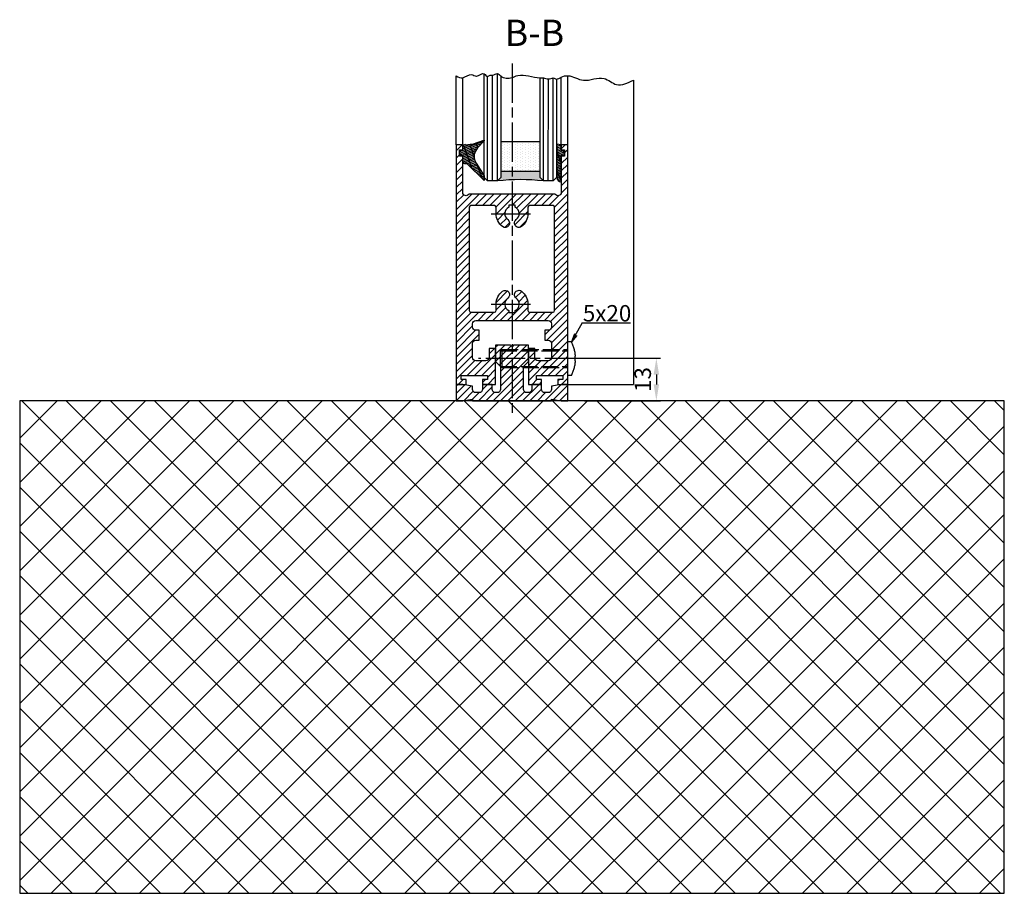
# Model space of a CAD drawing. Units: millimetres. Extents: x -2874 to 7393, y -352 to 5053.
# Drawn here: x 7093 to 7393, y 722 to 988 of the extents above; entities that cross this region are included whole.
import ezdxf

# ---------------------------------------------------------------- set-up
doc = ezdxf.new("R2010")
doc.units = ezdxf.units.MM
doc.linetypes.add('CENTERLINE', pattern=[30, 12, -1.5, 3, -1.5, 12])
doc.linetypes.add('GEN3', pattern=[6.25, 5, -1.25])
doc.layers.add('Ansichtsfenster', color=3, linetype='Continuous', plot=False)
for name, color, linetype in [('Block', 3, 'Continuous'), ('centerline-Mittellinie', 92, 'CENTERLINE'), ('dimension-Bemassung', 5, 'Continuous'), ('hatching-Schraffur', 5, 'Continuous'), ('helpline-Hilslinie', 1, 'Continuous'), ('hiddenline-hinterliegendelinie', 6, 'GEN3'), ('outline-Körperkante', 7, 'Continuous')]:
    doc.layers.add(name, color=color, linetype=linetype)
doc.layers.get('Ansichtsfenster').off()
doc.dimstyles.new('ISO-5.0', dxfattribs={"dimtxt": 5, "dimasz": 5, "dimexe": 1.25, "dimexo": 0.625, "dimgap": 1, "dimtad": 1, "dimdec": 3, "dimtxsty": 'Standard', "dimcen": 2.5, "dimclrd": 256, "dimclre": 256, "dimadec": 0, "dimazin": 0, "dimtfac": 1, "dimtdec": 3, "dimtmove": 0, "dimatfit": 3, "dimfxl": 0, "dimlwd": -1, "dimlwe": -1, "dimarcsym": 0})

# ---------------------------------------------------------------- blocks, each defined once
blk = doc.blocks.new('Verglasungsgummi_dünn_mit_Abreisskante')
at = {"layer": 'hatching-Schraffur'}
h = blk.add_hatch(dxfattribs=at)
h.set_pattern_fill('GRATE', color=256, scale=0.6, angle=70, style=0)
h.set_pattern_definition([(290.0000000000001, (-30, 3.884265839817544), (-0.4475286106492888, -0.1628870932588498), []), (200, (-30, 3.884265839817544), (-0.6515483730353991, 1.790114442597155), [])])
edge = h.paths.add_edge_path()
edge.add_line((-4.349999999999966, -9.66573416018241), (-4.649999999999977, -9.66573416018241))
edge.add_line((-4.649999999999977, -9.66573416018241), (-4.799999999999955, -9.815734160182387))
edge.add_line((-4.799999999999955, -9.815734160182387), (-5.199999999999989, -9.815734160182387))
edge.add_line((-5.199999999999989, -9.815734160182387), (-5.349999999999966, -9.66573416018241))
edge.add_line((-5.349999999999966, -9.66573416018241), (-5.649999999999977, -9.66573416018241))
edge.add_line((-5.649999999999977, -9.66573416018241), (-5.800000000000011, -9.815734160182387))
edge.add_line((-5.800000000000011, -9.815734160182387), (-6.199999999999989, -9.815734160182387))
edge.add_line((-6.199999999999989, -9.815734160182387), (-6.349999999999966, -9.66573416018241))
edge.add_line((-6.349999999999966, -9.66573416018241), (-6.649999999999977, -9.66573416018241))
edge.add_line((-6.649999999999977, -9.66573416018241), (-6.800000000000011, -9.815734160182387))
edge.add_line((-6.800000000000011, -9.815734160182387), (-10, -9.815734160182387))
edge.add_arc((-9.999999999999972, -11.11573416018243), 1.30000000000004, 90.00000000000124, 180.0000000000012)
edge.add_line((-11.30000000000001, -11.11573416018246), (-3.300000000000011, -11.11573416018246))
edge.add_line((-3.300000000000011, -11.11573416018246), (-3.300000000000011, -12.11573416018246))
edge.add_line((-3.300000000000011, -12.11573416018246), (-1.600000000000023, -12.11573416018246))
edge.add_line((-1.600000000000023, -12.11573416018246), (-1.600000000000023, -11.11573416018246))
edge.add_line((-1.600000000000023, -11.11573416018246), (0, -11.11573416018246))
edge.add_line((0, -11.11573416018246), (0.2191612573451494, -9.66573416018241))
edge.add_line((0.2191612573451494, -9.66573416018241), (-0.01494120900906637, -9.66573416018241))
edge.add_line((-0.01494120900906637, -9.66573416018241), (-0.3000000000000114, -9.815734160182387))
edge.add_line((-0.3000000000000114, -9.815734160182387), (-4.199999999999932, -9.815734160182387))
edge.add_line((-4.199999999999932, -9.815734160182387), (-4.349999999999966, -9.66573416018241))
at = {"layer": 'outline-Körperkante'}
blk.add_lwpolyline([(-4.349999999999966, -9.66573416018241), (-4.649999999999977, -9.66573416018241), (-4.799999999999955, -9.815734160182387), (-5.199999999999989, -9.815734160182387), (-5.349999999999966, -9.66573416018241), (-5.649999999999977, -9.66573416018241), (-5.800000000000011, -9.815734160182387), (-6.199999999999989, -9.815734160182387), (-6.349999999999966, -9.66573416018241), (-6.649999999999977, -9.66573416018241), (-6.800000000000011, -9.815734160182387), (-10, -9.815734160182387, 0.414213562373095), (-11.30000000000001, -11.11573416018246), (-3.300000000000011, -11.11573416018246), (-3.300000000000011, -12.11573416018246), (-1.600000000000023, -12.11573416018246), (-1.600000000000023, -11.11573416018246), (0, -11.11573416018246), (0.2191612573451494, -9.66573416018241), (-0.01494120900906637, -9.66573416018241), (-0.3000000000000114, -9.815734160182387), (-4.199999999999932, -9.815734160182387)], format="xyb", close=True, dxfattribs=at)
blk = doc.blocks.new('*D82')
at = {"layer": 'dimension-Bemassung'}
for p, q in [((7265.087615047252, 884.6935724217599), (7288.194173361842, 884.6935724217599)), ((7286.944173361842, 879.6935724217599), (7286.944173361842, 876.6935724217599)), ((7265.087615047252, 871.6935724217599), (7288.194173361842, 871.6935724217599))]:
    blk.add_line(p, q, dxfattribs=at)
for points in [[(7286.110840028509, 879.6935724217599), (7287.777506695175, 879.6935724217599), (7286.944173361842, 884.6935724217599)], [(7286.110840028509, 876.6935724217599), (7287.777506695175, 876.6935724217599), (7286.944173361842, 871.6935724217599)]]:
    blk.add_solid(points, dxfattribs=at)
at = {"layer": 'dimension-Bemassung', "color": 0, "insert": (7283.444173361842, 878.1935724217611), "char_height": 5, "attachment_point": 5, "rotation": 90}
blk.add_mtext('13', dxfattribs=at)
blk = doc.blocks.new('Verglasungsgummi_21-23mm')
at = {"layer": 'hatching-Schraffur'}
h = blk.add_hatch(dxfattribs=at)
h.set_pattern_fill('GRATE', color=256, scale=0.6, angle=70, style=0)
h.set_pattern_definition([(70, (-30, 17), (-0.4475286106492888, 0.1628870932588498), []), (160, (-30, 17), (-0.6515483730353991, -1.790114442597155), [])])
edge = h.paths.add_edge_path()
edge.add_line((1.233225623188389, 8.48687365485273), (-0.9554146650784787, 6.488937604732996))
edge.add_arc((-4.17118306676057, 10.52938414710757), 5.163949522898503, 283.10873944227365, 308.51608236957225, ccw=False)
edge.add_line((-3, 5.5), (-3.942235403217069, 5.5))
edge.add_arc((-3.942235403217026, 7.999999999999965), 2.499999999999965, 229.9999999999991, 269.99999999999903, ccw=False)
edge.add_line((-5.549204427433381, 6.084888892202571), (-9.5, 8.549999999999955))
edge.add_line((-9.5, 8.549999999999955), (-10.89999999999998, 8.549999999999955))
edge.add_line((-10.89999999999998, 8.549999999999955), (-5.800000000000011, 3.322056677769524))
edge.add_line((-5.800000000000011, 3.322056677769524), (-5.800000000000011, 2.5))
edge.add_arc((-5.300000000000011, 2.5), 0.5, 180, 270)
edge.add_line((-5.300000000000011, 2), (-3.367949192431126, 2))
edge.add_line((-3.367949192431126, 2), (-3.100000000000023, 1))
edge.add_line((-3.100000000000023, 1), (-1.600000000000023, 1))
edge.add_line((-1.600000000000023, 1), (-1.600000000000023, 2))
edge.add_line((-1.600000000000023, 2), (0, 2))
edge.add_line((0, 2), (0.2323714666781598, 4.924285112033203))
edge.add_line((0.2323714666781598, 4.924285112033203), (1.426179017842912, 8.449999999999932))
edge.add_arc((1.326179017842918, 8.449999999999934), 0.0999999999999941, 359.999999999999, 521.6377180453608)
at = {"layer": 'outline-Körperkante'}
blk.add_lwpolyline([(1.233225623188389, 8.48687365485273), (-0.9554146650784787, 6.488937604732996, -0.1113168506135773), (-3, 5.5), (-3.942235403217069, 5.5, -0.1763269807084644), (-5.549204427433381, 6.084888892202571), (-9.5, 8.549999999999955), (-10.89999999999998, 8.549999999999955), (-5.800000000000011, 3.322056677769524), (-5.800000000000011, 2.5, 0.414213562373095), (-5.300000000000011, 2), (-3.367949192431126, 2), (-3.100000000000023, 1), (-1.600000000000023, 1), (-1.600000000000023, 2), (0, 2), (0.2323714666781598, 4.924285112033203), (1.426179017842912, 8.449999999999932, 0.8513505294362962), (1.231270657935568, 8.481502431964714)], format="xyb", dxfattribs=at)
blk = doc.blocks.new('Seitenriss_Türschuh')
at = {"layer": 'hatching-Schraffur'}
h = blk.add_hatch(dxfattribs=at)
h.set_pattern_fill('LINE', color=256, scale=0.5, angle=45, style=0)
h.set_pattern_definition([(45, (-260.1302474895663, -337.3312607704851), (-1.122532015133644, 1.122532015133644), [])])
edge = h.paths.add_edge_path(flags=16)
edge.add_line((-12.50000000000005, 27), (-5.349999999999991, 26.99999999999989))
edge.add_arc((-5.349999999999984, 27.49999999999988), 0.4999999999999929, 269.9999999999992, 360.0000000000008)
edge.add_line((-4.849999999999991, 27.49999999999989), (-4.850000000000048, 29.5))
edge.add_arc((-5.46229728115577e-14, 29.50000000000006), 4.849999999999993, 126.00000000000091, 180.0000000000007, ccw=False)
edge.add_arc((-2.071943014331085, 32.35178490517168), 1.325000000000008, -54.000000000000114, 125.9999999999996, ccw=False)
edge.add_arc((3.33066907387547e-15, 29.49999999999999), 2.200000000000057, 126.0000000000025, 242.9643082105868)
edge.add_line((-1.000000000000053, 27.54040820577342), (-1.000000000000053, 26.89999999999998))
edge.add_line((-1.000000000000053, 26.89999999999998), (0.9999999999999467, 26.89999999999998))
edge.add_line((0.9999999999999467, 26.89999999999998), (0.9999999999999467, 27.54040820577336))
edge.add_arc((2.220446049250313e-15, 29.49999999999998), 2.200000000000045, 297.0356917894101, 414.0000000000009)
edge.add_arc((2.071943014330945, 32.35178490517171), 1.324999999999971, 54.00000000000051, 234.0000000000005, ccw=False)
edge.add_arc((-4.662936703425657e-14, 29.49999999999999), 4.850000000000015, 1.1368683772161603e-13, 54.00000000000023, ccw=False)
edge.add_line((4.849999999999969, 29.5), (4.849999999999969, 27.50000000000011))
edge.add_arc((5.349999999999976, 27.50000000000012), 0.5000000000000062, 180.0000000000008, 269.9999999999993)
edge.add_line((5.349999999999969, 27.00000000000011), (12.49999999999995, 26.99999999999989))
edge.add_arc((12.49999999999995, 27.49999999999988), 0.4999999999999929, 269.9999999999994, 360.0000000000008)
edge.add_line((12.99999999999995, 27.49999999999989), (12.99999999999995, 59.00000000000006))
edge.add_arc((12.49999999999995, 59.00000000000006), 0.5, 0, 90)
edge.add_line((12.49999999999995, 59.50000000000006), (5.349999999999969, 59.5))
edge.add_arc((5.349999999999969, 59), 0.5, 90, 180)
edge.add_line((4.849999999999969, 59), (4.849999999999969, 57))
edge.add_arc((-4.662936703425657e-14, 57.00000000000001), 4.850000000000016, 305.99999999999983, 359.99999999999983, ccw=False)
edge.add_arc((2.071943014330944, 54.14821509482829), 1.324999999999972, 125.99999999999949, 305.9999999999995, ccw=False)
edge.add_arc((4.662936703425657e-15, 56.99999999999999), 2.200000000000019, 305.9999999999996, 422.9643082105897)
edge.add_line((0.9999999999999467, 58.95959179422658), (0.9999999999999467, 59.60000000000002))
edge.add_line((0.9999999999999467, 59.60000000000002), (-1.000000000000053, 59.60000000000002))
edge.add_line((-1.000000000000053, 59.60000000000002), (-1.000000000000053, 58.95959179422653))
edge.add_arc((-5.484501741648273e-14, 56.99999999999999), 2.199999999999997, 117.0356917894123, 233.9999999999984)
edge.add_arc((-2.071943014331113, 54.14821509482829), 1.325000000000054, -125.99999999999977, 53.99999999999977, ccw=False)
edge.add_arc((-2.575717417130363e-14, 56.99999999999986), 4.850000000000021, 179.9999999999983, 233.9999999999981, ccw=False)
edge.add_line((-4.850000000000048, 57), (-4.849999999999962, 59))
edge.add_arc((-5.349999999999953, 59.00000000000001), 0.4999999999999911, 359.9999999999992, 450.000000000001)
edge.add_line((-5.349999999999962, 59.5), (-12.5, 59.49999999999989))
edge.add_arc((-12.49999999999999, 58.99999999999989), 0.5, 90.0000000000002, 180)
edge.add_line((-13, 58.99999999999989), (-13.00000000000005, 27.5))
edge.add_arc((-12.50000000000005, 27.5), 0.5000000000000036, 180.0000000000004, 269.9999999999996)
edge = h.paths.add_edge_path()
edge.add_line((16.99999999999995, 5), (16.99999999999995, 78))
edge.add_line((16.99999999999995, 78), (14.99999999999995, 78))
edge.add_line((14.99999999999995, 78), (14.99999999999995, 76.5))
edge.add_line((14.99999999999995, 76.5), (15.99999999999995, 76.5))
edge.add_line((15.99999999999995, 76.5), (15.99999999999995, 74.5))
edge.add_line((15.99999999999995, 74.5), (14.99999999999995, 74.5))
edge.add_line((14.99999999999995, 74.5), (14.99999999999995, 63.5))
edge.add_arc((13.99999999999996, 63.5), 0.9999999999999911, -149.99999999999972, 0, ccw=False)
edge.add_line((13.13397459621553, 63), (-13.13397459621561, 63))
edge.add_arc((-14.00000000000005, 63.5), 1.000000000000005, 180, 330.00000000000017, ccw=False)
edge.add_line((-15.00000000000005, 63.5), (-15.00000000000005, 74.5))
edge.add_line((-15.00000000000005, 74.5), (-16.00000000000005, 74.5))
edge.add_line((-16.00000000000005, 74.5), (-16.00000000000005, 76.5))
edge.add_line((-16.00000000000005, 76.5), (-15.00000000000005, 76.5))
edge.add_line((-15.00000000000005, 76.5), (-15.00000000000005, 78))
edge.add_line((-15.00000000000005, 78), (-17.00000000000005, 78))
edge.add_line((-17.00000000000005, 78), (-17.00000000000005, 5))
edge.add_line((-17.00000000000005, 5), (-14.00000000000005, 5))
edge.add_line((-14.00000000000005, 5), (-14.00000000000005, 6.5))
edge.add_line((-14.00000000000005, 6.5), (-15.50000000000005, 6.5))
edge.add_line((-15.50000000000005, 6.5), (-15.50000000000005, 7.699999999999989))
edge.add_line((-15.50000000000005, 7.699999999999989), (-7.500000000000053, 7.699999999999989))
edge.add_line((-7.500000000000053, 7.699999999999989), (-7.500000000000053, 6.5))
edge.add_line((-7.500000000000053, 6.5), (-9.000000000000053, 6.5))
edge.add_line((-9.000000000000053, 6.5), (-9.000000000000053, 5))
edge.add_line((-9.000000000000053, 5), (-5.000000000000053, 5))
edge.add_line((-5.000000000000053, 5), (-5.000000000000053, 16))
edge.add_line((-5.000000000000053, 16), (-7.000000000000053, 16))
edge.add_line((-7.000000000000053, 16), (-7.000000000000053, 13.19999999999999))
edge.add_arc((-8.000000000000053, 13.19999999999999), 1, -90, 0, ccw=False)
edge.add_line((-8.000000000000053, 12.19999999999999), (-11.00000000000005, 12.19999999999999))
edge.add_arc((-11.00000000000005, 13.19999999999999), 1, 180, 270, ccw=False)
edge.add_line((-12.00000000000005, 13.19999999999999), (-12.00000000000005, 17.5))
edge.add_arc((-11.00000000000005, 17.5), 1, 90, 180, ccw=False)
edge.add_line((-11.00000000000005, 18.5), (-10.00000000000005, 18.5))
edge.add_line((-10.00000000000005, 18.5), (-10.00000000000005, 21.5))
edge.add_line((-10.00000000000005, 21.5), (-11.00000000000005, 21.49999999999994))
edge.add_arc((-11.00000000000005, 22.49999999999994), 1, 180, 270, ccw=False)
edge.add_line((-12.00000000000005, 22.49999999999994), (-12.00000000000005, 23.5))
edge.add_arc((-11.00000000000005, 23.5), 1, 90, 180, ccw=False)
edge.add_line((-11.00000000000005, 24.5), (10.99999999999995, 24.5))
edge.add_arc((10.99999999999996, 23.50000000000001), 0.9999999999999929, -3.979039320256561e-13, 90.00000000000051, ccw=False)
edge.add_line((11.99999999999995, 23.5), (11.99999999999995, 22.5))
edge.add_arc((10.99999999999993, 22.50000000000001), 1.000000000000014, 270.0000000000008, 359.9999999999992, ccw=False)
edge.add_line((10.99999999999995, 21.5), (9.999999999999947, 21.5))
edge.add_line((9.999999999999947, 21.5), (9.999999999999947, 18.5))
edge.add_line((9.999999999999947, 18.5), (10.99999999999995, 18.5))
edge.add_arc((10.99999999999995, 17.5), 1, 0, 90, ccw=False)
edge.add_line((11.99999999999995, 17.5), (11.99999999999995, 13.19999999999999))
edge.add_arc((10.99999999999995, 13.19999999999999), 1, -90, 0, ccw=False)
edge.add_line((10.99999999999995, 12.19999999999999), (7.999999999999947, 12.19999999999999))
edge.add_arc((7.999999999999947, 13.19999999999999), 1, 180, 270, ccw=False)
edge.add_line((6.999999999999947, 13.19999999999999), (6.999999999999947, 16))
edge.add_line((6.999999999999947, 16), (4.999999999999947, 16))
edge.add_line((4.999999999999947, 16), (4.999999999999947, 5))
edge.add_line((4.999999999999947, 5), (8.999999999999947, 5))
edge.add_line((8.999999999999947, 5), (8.999999999999947, 6.5))
edge.add_line((8.999999999999947, 6.5), (7.499999999999947, 6.5))
edge.add_line((7.499999999999947, 6.5), (7.499999999999947, 7.699999999999989))
edge.add_line((7.499999999999947, 7.699999999999989), (15.49999999999995, 7.699999999999989))
edge.add_line((15.49999999999995, 7.699999999999989), (15.49999999999995, 6.5))
edge.add_line((15.49999999999995, 6.5), (13.99999999999995, 6.5))
edge.add_line((13.99999999999995, 6.5), (13.99999999999995, 5))
edge.add_line((13.99999999999995, 5), (16.99999999999995, 5))
at = {"layer": 'centerline-Mittellinie'}
for p, q in [((-6.3965499199827, 57), (6.396549919982707, 57)), ((-6.3965499199827, 29.5), (6.396549919982707, 29.5))]:
    blk.add_line(p, q, dxfattribs=at)
at = {"layer": 'outline-Körperkante'}
for points in [[(16.99999999999995, 5), (16.99999999999995, 78), (14.99999999999995, 78), (14.99999999999995, 76.5), (15.99999999999995, 76.5), (15.99999999999995, 74.5), (14.99999999999995, 74.5), (14.99999999999995, 63.5, -0.7673269879789567), (13.13397459621553, 63), (-13.13397459621561, 63, -0.7673269879789623), (-15.00000000000005, 63.5), (-15.00000000000005, 74.5), (-16.00000000000005, 74.5), (-16.00000000000005, 76.5), (-15.00000000000005, 76.5), (-15.00000000000005, 78), (-17.00000000000005, 78), (-17.00000000000005, 5), (-14.00000000000005, 5), (-14.00000000000005, 6.5), (-15.50000000000005, 6.5), (-15.50000000000005, 7.699999999999989), (-7.500000000000053, 7.699999999999989), (-7.500000000000053, 6.5), (-9.000000000000053, 6.5), (-9.000000000000053, 5), (-5.000000000000053, 5), (-5.000000000000053, 16), (-7.000000000000053, 16), (-7.000000000000053, 13.19999999999999, -0.414213562373095), (-8.000000000000053, 12.19999999999999), (-11.00000000000005, 12.19999999999999, -0.414213562373095), (-12.00000000000005, 13.19999999999999), (-12.00000000000005, 17.5, -0.414213562373095), (-11.00000000000005, 18.5), (-10.00000000000005, 18.5), (-10.00000000000005, 21.5), (-11.00000000000005, 21.49999999999994, -0.414213562373095), (-12.00000000000005, 22.49999999999994), (-12.00000000000005, 23.5, -0.414213562373095), (-11.00000000000005, 24.5), (10.99999999999995, 24.5, -0.4142135623731005), (11.99999999999995, 23.5), (11.99999999999995, 22.5, -0.4142135623730867), (10.99999999999995, 21.5), (9.999999999999947, 21.5), (9.999999999999947, 18.5), (10.99999999999995, 18.5, -0.414213562373095), (11.99999999999995, 17.5), (11.99999999999995, 13.19999999999999, -0.414213562373095), (10.99999999999995, 12.19999999999999), (7.999999999999947, 12.19999999999999, -0.414213562373095), (6.999999999999947, 13.19999999999999), (6.999999999999947, 16), (4.999999999999947, 16), (4.999999999999947, 5), (8.999999999999947, 5), (8.999999999999947, 6.5), (7.499999999999947, 6.5), (7.499999999999947, 7.699999999999989), (15.49999999999995, 7.699999999999989), (15.49999999999995, 6.5), (13.99999999999995, 6.5), (13.99999999999995, 5)], [(-12.50000000000005, 27), (-5.349999999999991, 26.99999999999989, 0.4142135623731031), (-4.849999999999991, 27.49999999999989), (-4.850000000000048, 29.5, -0.240078759080115), (-2.850758473618608, 33.4237324227185, -0.9999999999999952), (-1.293127555043551, 31.27983738762487, 0.559822348372882), (-1.000000000000053, 27.54040820577342), (-1.000000000000053, 26.89999999999998), (0.9999999999999467, 26.89999999999998), (0.9999999999999467, 27.54040820577336, 0.5598223483729196), (1.293127555043444, 31.27983738762492, -0.9999999999999999), (2.850758473618445, 33.4237324227185, -0.2400787590801161), (4.849999999999969, 29.5), (4.849999999999969, 27.50000000000011, 0.4142135623730875), (5.349999999999969, 27.00000000000011), (12.49999999999995, 26.99999999999989, 0.4142135623731005), (12.99999999999995, 27.49999999999989), (12.99999999999995, 59.00000000000006, 0.414213562373095), (12.49999999999995, 59.50000000000006), (5.349999999999969, 59.5, 0.414213562373095), (4.849999999999969, 59), (4.849999999999969, 57, -0.240078759080116), (2.850758473618445, 53.0762675772815, -1), (1.293127555043444, 55.22016261237508, 0.5598223483729158), (0.9999999999999467, 58.95959179422658), (0.9999999999999467, 59.60000000000002), (-1.000000000000053, 59.60000000000002), (-1.000000000000053, 58.95959179422653, 0.5598223483728925), (-1.293127555043551, 55.22016261237513, -0.9999999999999952), (-2.850758473618665, 53.07626757728144, -0.2400787590801149), (-4.850000000000048, 57), (-4.849999999999962, 59, 0.4142135623731054), (-5.349999999999962, 59.5), (-12.5, 59.49999999999989, 0.414213562373092), (-13, 58.99999999999989), (-13.00000000000005, 27.5, 0.4142135623730906)]]:
    blk.add_lwpolyline(points, format="xyb", close=True, dxfattribs=at)
blk = doc.blocks.new('Seitenriss_Bodensockelprofil_seitlich_verschraubt')
at = {"layer": 'hatching-Schraffur'}
h = blk.add_hatch(dxfattribs=at)
h.set_pattern_fill('ANSI31', color=256, scale=0.5, style=0)
h.set_pattern_definition([(45, (174.1751979916376, 119.5275864628942), (-1.122532015133644, 1.122532015133644), [])])
h.paths.add_polyline_path([(206.7859359675475, 140.4360467068047, -0.4142135623731044), (205.7859359675474, 139.4360467068047), (205.2859359675475, 139.4360467068047, -0.4142135623730811), (204.2859359675475, 140.4360467068047), (204.2859359675475, 141.9360467068048), (201.2859359675475, 141.9360467068049), (201.2859359675475, 140.4360467068048, -0.4142135623731008), (200.2859359675475, 139.4360467068047), (199.2859359675475, 139.4360467068047, -0.4142135623730865), (198.2859359675475, 140.4360467068047), (198.2859359675475, 141.4070657646794), (195.2859359675475, 141.9360467068048), (193.2859359675475, 141.9360467068048), (193.2859359675475, 136.9360467068048), (195.2859359675475, 136.9360467068048), (198.2917153319448, 137.4660467068048), (198.2917153319448, 136.9360467068047), (210.2859359675475, 136.9360467068048), (222.2801566031501, 136.9360467068047), (222.2801566031501, 137.4660467068048), (225.2859359675475, 136.9360467068048), (227.2859359675475, 136.9360467068048), (227.2859359675475, 141.9360467068048), (225.2859359675475, 141.9360467068048), (222.2859359675475, 141.4070657646794), (222.2859359675475, 140.4360467068047, -0.4142135623731044), (221.2859359675475, 139.4360467068047), (220.2859359675474, 139.4360467068047, -0.4142135623731062), (219.2859359675474, 140.4360467068047), (219.2859359675475, 141.9360467068049), (216.2859359675475, 141.9360467068048), (216.2859359675474, 140.4360467068047, -0.4142135623730761), (215.2859359675474, 139.4360467068047), (214.7859359675475, 139.4360467068047, -0.4142135623731043), (213.7859359675475, 140.4360467068047), (213.7859359675475, 147.4360467068047), (215.2859359675475, 148.9360467068047), (215.2859359675475, 153.9360467068047), (210.7859359675475, 153.9360467068047), (210.2859359675475, 153.4360467068047), (209.7859359675475, 153.9360467068047), (205.2859359675475, 153.9360467068047), (205.2859359675475, 148.9360467068047), (206.7859359675474, 147.4360467068047)])
at = {"layer": 'centerline-Mittellinie'}
blk.add_line((232.3365080815036, 149.8003014878373), (200.0564617850958, 149.8003014878373), dxfattribs=at)
at = {"layer": 'hiddenline-hinterliegendelinie'}
for p, q in [((227.2859359675438, 144.6503014878376), (227.2859359675438, 154.9503014878378)), ((228.3660423367708, 154.9503014878378), (227.2859359675438, 154.9503014878378)), ((207.1969218279972, 152.5503014878373), (206.8040489218018, 152.2173370126316)), ((206.8040489218018, 152.2173370126316), (227.2859359675475, 152.2173370126316)), ((206.8040489218018, 147.3832659630439), (206.8040489218018, 152.2173370126316)), ((207.1969218279972, 152.5503014878373), (227.2859359675475, 152.5503014878373)), ((207.1969218279972, 152.5503014878373), (207.1969218279972, 147.0503014878373)), ((227.2859359675475, 146.5598528875003), (227.2859359675475, 152.0598528875003)), ((229.4960886331772, 149.0903014878372), (229.4960886331772, 150.5103014878373)), ((229.4960886331772, 150.5103014878373), (229.6231510817577, 150.5103014878373)), ((206.8040489218018, 147.3832659630439), (227.2859359675475, 147.3832659630439)), ((207.1969218279972, 147.0503014878373), (206.8040489218018, 147.3832659630439)), ((207.1969218279972, 147.0503014878373), (227.2859359675475, 147.0503014878373)), ((229.4960886331772, 149.0903014878372), (229.6231510817577, 149.0903014878372)), ((228.3660423367708, 144.6503014878376), (227.2859359675438, 144.6503014878376))]:
    blk.add_line(p, q, dxfattribs=at)
for start, end in [(3.700754800675087, 27.91633900546802), (332.083660994532, 356.2992451992989)]:
    blk.add_arc((218.6460886331786, 149.8003014878373), 11, start, end, dxfattribs=at)
at = {"layer": 'outline-Körperkante'}
blk.add_lwpolyline([(193.2859359675475, 136.9360467068048), (195.2859359675475, 136.9360467068048), (198.2917153319448, 137.4660467068048), (198.2917153319448, 136.9360467068047), (210.2859359675475, 136.9360467068048), (222.2801566031501, 136.9360467068047), (222.2801566031501, 137.4660467068048), (225.2859359675475, 136.9360467068048), (227.2859359675475, 136.9360467068048), (227.2859359675475, 141.9360467068048), (225.2859359675475, 141.9360467068048), (222.2859359675475, 141.4070657646794), (222.2859359675475, 140.4360467068047, -0.4142135623731008), (221.2859359675475, 139.4360467068047), (220.2859359675474, 139.4360467068047, -0.4142135623730963), (219.2859359675474, 140.4360467068047), (219.2859359675475, 141.9360467068049), (216.2859359675475, 141.9360467068048), (216.2859359675474, 140.4360467068047, -0.4142135623730901), (215.2859359675474, 139.4360467068047), (214.7859359675475, 139.4360467068047, -0.4142135623731008), (213.7859359675475, 140.4360467068047), (213.7859359675475, 147.4360467068047), (215.2859359675475, 148.9360467068047), (215.2859359675475, 153.9360467068047), (210.7859359675475, 153.9360467068047), (210.2859359675475, 153.4360467068047), (209.7859359675475, 153.9360467068047), (205.2859359675475, 153.9360467068047), (205.2859359675475, 148.9360467068047), (206.7859359675474, 147.4360467068047), (206.7859359675475, 140.4360467068047, -0.4142135623730966), (205.7859359675475, 139.4360467068047), (205.2859359675475, 139.4360467068047, -0.4142135623730859), (204.2859359675475, 140.4360467068047), (204.2859359675475, 141.9360467068048), (201.2859359675475, 141.9360467068049), (201.2859359675475, 140.4360467068047, -0.4142135623730969), (200.2859359675475, 139.4360467068047), (199.2859359675475, 139.4360467068047, -0.4142135623731034), (198.2859359675475, 140.4360467068047), (198.2859359675475, 141.4070657646794), (195.2859359675475, 141.9360467068048), (193.2859359675475, 141.9360467068048)], format="xyb", close=True, dxfattribs=at)
blk = doc.blocks.new('Glasverbundsteg_12mm')
at = {"layer": 'hatching-Schraffur'}
blk.add_hatch(color=256, dxfattribs=at).paths.add_polyline_path([(3, 6), (1, 6), (1.13686837721616e-13, 6.999999999999886, -0.05409945817900844), (1.13686837721616e-13, -6.999999999999773), (1.000000000000171, -5.999999999999886), (3, -5.999999999999886)])
h = blk.add_hatch(dxfattribs=at)
h.set_pattern_fill('DOTS', color=256, scale=0.5, style=0)
h.set_pattern_definition([(0, (-338.47368294135, -624.0330547285787), (0.396875, 0.79375), [0, -0.79375])])
h.paths.add_polyline_path([(12, 6), (3, 6), (3, -5.999999999999886), (12, -5.999999999999886)])
at = {"layer": 'outline-Körperkante'}
for p, q in [((3, 6), (3, -5.999999999999886)), ((12, 6), (12, -5.999999999999886))]:
    blk.add_line(p, q, dxfattribs=at)
blk.add_arc((-64.50630907687292, -2.273736754432321e-13), 64.88500528412607, 353.8066961232445, 6.193303876755505, dxfattribs=at)
blk = doc.blocks.new('Seitenriss_Boden')
at = {"layer": 'hatching-Schraffur'}
h = blk.add_hatch(dxfattribs=at)
h.set_pattern_fill('ANSI37', color=256, scale=3, style=0)
h.set_pattern_definition([(45, (-208.7031783937398, 2583.818976448808), (-6.735192090801863, 6.735192090801865), []), (135, (-208.7031783937398, 2583.818976448808), (-6.735192090801865, -6.735192090801863), [])])
h.paths.add_polyline_path([(130.6766100733601, 86.36852097994631), (430.6766100733601, 86.36852097994631), (430.6766100733601, 236.3685209799463), (130.6766100733601, 236.3685209799463)])
at = {"layer": 'outline-Körperkante'}
blk.add_lwpolyline([(130.6766100733601, 86.36852097994631), (430.6766100733601, 86.36852097994631), (430.6766100733601, 236.3685209799463), (130.6766100733601, 236.3685209799463)], close=True, dxfattribs=at)

msp = doc.modelspace()

# ---------------------------------------------------------------- linework, layer by layer
at = {"layer": 'centerline-Mittellinie'}
msp.add_line((7242.957338064449, 974.5038762340556), (7242.957338064445, 867.2108320204899), dxfattribs=at)
at = {"layer": 'dimension-Bemassung'}
for p, q in [((7264.350672203267, 895.5026987187676), (7261.037444433672, 889.707827202793)), ((7264.350672203267, 895.5026987187676), (7279.042273681176, 895.5026987187676)), ((7261.972905170267, 892.0633577845084), (7261.037444433672, 889.7078272027932)), ((7262.686295589387, 891.6326391357893), (7261.037444433672, 889.7078272027932))]:
    msp.add_line(p, q, dxfattribs=at)
at = {"layer": 'hatching-Schraffur'}
for p, q in [((7235.507338064448, 938.6935724217602), (7235.507338064448, 970.5038681725893)), ((7237.007338064448, 938.6935724217602), (7237.007338064448, 970.8929146564661)), ((7238.507338064448, 938.6935724217611), (7238.507338064448, 971.3880647268562)), ((7252.507338064444, 938.6935724217611), (7252.507338064444, 970.1115921066286)), ((7254.007338064448, 938.6935724217602), (7254.050052728247, 969.744618135329)), ((7255.507338064448, 938.6935724217602), (7255.507338064448, 970.0515117377182))]:
    msp.add_line(p, q, dxfattribs=at)
at = {"layer": 'helpline-Hilslinie'}
msp.add_spline([(7225.957338064445, 970.6870610672787), (7227.957338064445, 970.1171882054651), (7230.63932693835, 971.0697539673203), (7232.054714361193, 970.6099717591025), (7232.10686508515, 970.6133190462452), (7234.507338064448, 971.3173290025153), (7235.507338064444, 970.5038681725893), (7236.336256172932, 970.8929146564661), (7237.007338064448, 970.8929146564661), (7238.507338064448, 971.3880647268562), (7239.507338064448, 970.6807074834434), (7242.957338064445, 970.1614799597411), (7244.697758678189, 970.8099432797318), (7251.507338064448, 970.1115921066176), (7252.507338064444, 970.1115921066286), (7254.050052728247, 969.744618135329), (7255.507338064448, 970.0515117377182), (7256.507338064448, 969.7255742978124), (7257.957338064445, 970.3128764655158), (7259.957338064445, 970.7357679192065), (7264.697626695279, 969.3512536341142), (7270.993521880375, 969.908968652766), (7274.820369734314, 968.0382345775962), (7279.957338774157, 969.3975393882102)], degree=3, dxfattribs=at)
at = {"layer": 'outline-Körperkante'}
for p, q in [((7225.957338064445, 949.6935724217602), (7225.957338064445, 970.6870610672787)), ((7227.957338064445, 949.6935724217602), (7227.957338064445, 970.1171882054651)), ((7239.507338064448, 970.6807074834425), (7239.507338064448, 939.6935724217602)), ((7256.507338064448, 969.7255742978124), (7256.507338064448, 939.6935724217602)), ((7257.957338064445, 949.6935724217602), (7257.957338064445, 970.3128764655158)), ((7259.957338064445, 949.6935724217602), (7259.957338064445, 970.7357679192065)), ((7279.957338774157, 969.3975393882102), (7279.957338774157, 876.6935724217602)), ((7235.507338064448, 938.6935724217602), (7234.507338064448, 939.6935724217602)), ((7239.507338064448, 939.6935724217602), (7238.507338064448, 938.6935724217602)), ((7252.507338064448, 938.6935724217602), (7251.507338064448, 939.6935724217602)), ((7256.507338064448, 939.6935724217602), (7255.507338064448, 938.6935724217602)), ((7238.507338064448, 938.6935724217602), (7235.507338064448, 938.6935724217602)), ((7255.507338064448, 938.6935724217602), (7252.507338064448, 938.6935724217602)), ((7259.957338064449, 876.6935724217602), (7279.957338774157, 876.6935724217602))]:
    msp.add_line(p, q, dxfattribs=at)
for points in [[(7234.507338064448, 939.6935724217602), (7234.507338064448, 971.3173290025153)], [(7251.507338064448, 939.6935724217602), (7251.507338064448, 970.1115921066176)]]:
    msp.add_lwpolyline(points, dxfattribs=at)

# ---------------------------------------------------------------- block references
at = {"layer": 'Ansichtsfenster'}
msp.add_blockref('Seitenriss_Boden', (6962.280727991087, 635.3250514418284), dxfattribs=at)
at = {"layer": 'Block', "xscale": -1, "rotation": 270}
msp.add_blockref('Verglasungsgummi_21-23mm', (7225.957338064445, 949.6935724217602), dxfattribs=at)
at = {"layer": 'Block'}
for name, p in [('Seitenriss_Türschuh', (7242.957338064445, 871.6935724217602)), ('Seitenriss_Bodensockelprofil_seitlich_verschraubt', (7032.671402096901, 734.7575257149552))]:
    msp.add_blockref(name, p, dxfattribs=at)
at = {"layer": 'Block', "rotation": 90}
for name, p in [('Glasverbundsteg_12mm', (7245.507338064446, 938.6935724217634)), ('Verglasungsgummi_dünn_mit_Abreisskante', (7246.841603904262, 949.6935724217602))]:
    msp.add_blockref(name, p, dxfattribs=at)

# ---------------------------------------------------------------- texts
at = {"layer": 'dimension-Bemassung', "attachment_point": 1}
for s, insert, char_height in [('{\\fArial|b0|i0|c0|p34;B-B}', (7240.719607145575, 987.7989628281431), 8), ('{\\fArial|b0|i0|c0|p34;5x20}', (7264.548154536655, 900.8682702402134), 5)]:
    msp.add_mtext(s, dxfattribs=dict(at, insert=insert, char_height=char_height))

# ---------------------------------------------------------------- dimensions: what is measured, and where the dimension line sits
at = {"layer": 'dimension-Bemassung'}
dim = msp.add_linear_dim(base=(7286.944173361842, 871.6935724217599), p1=(7264.462615047252, 884.6935724217602), p2=(7264.462615047252, 871.6935724217602), angle=90, dimstyle='ISO-5.0', dxfattribs=at)
dim.commit()
dim.dimension.update_dxf_attribs({"geometry": '*D82', "text_midpoint": (7286.944173361842, 878.1935724217611), "dimtype": 160})

doc.saveas('drawing.dxf')
